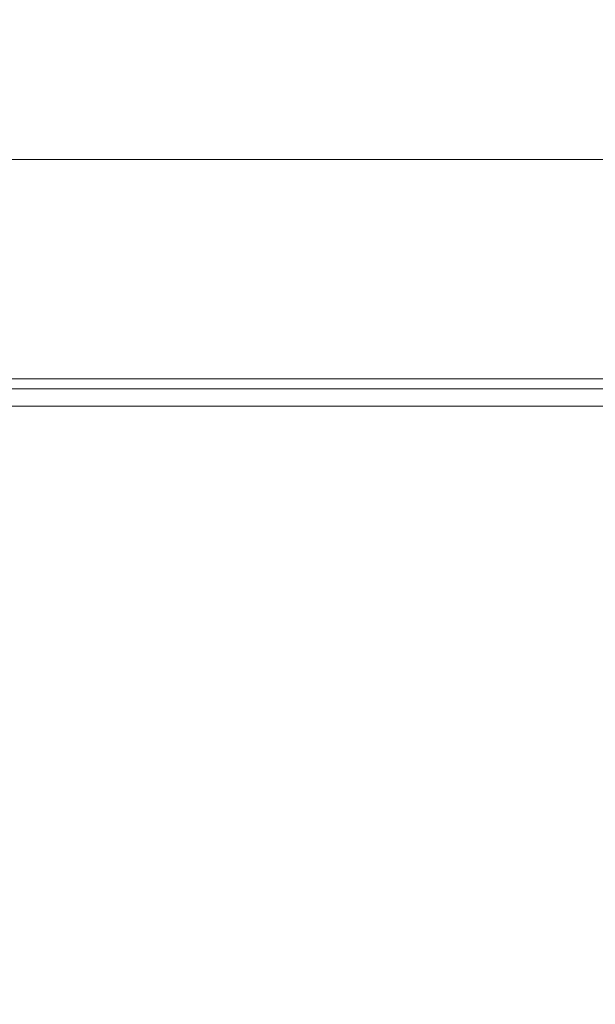
# Model space of a CAD drawing. Units: metres. Extents: x 7.1 to 17.1, y -8.8 to -0.4.
# Drawn here: x 7.7 to 7.8, y -7.9 to -7.9 of the extents above; entities that cross this region are included whole.
import ezdxf

# ---------------------------------------------------------------- set-up
doc = ezdxf.new("R2010")
doc.units = ezdxf.units.M
doc.header["$MEASUREMENT"] = 0

# ---------------------------------------------------------------- blocks, each defined once
blk = doc.blocks.new('b0e69e4d-c284-40e6-b069-4c0d515b1e8e')
at = {"color": 18, "lineweight": 9, "true_color": 0x000000}
blk.add_lwpolyline([(7.735044, -7.964666), (7.729254, -7.952942), (7.723627, -7.94301), (7.717863, -7.934508), (7.711662, -7.92707)], dxfattribs=at)
blk = doc.blocks.new('e437785b-31e8-42dc-8869-fd2677287006')
at = {"color": 18, "lineweight": 9, "true_color": 0x000000}
blk.add_lwpolyline([(7.730072, -7.952389), (7.724436, -7.942417), (7.718679, -7.933885), (7.71251, -7.926434), (7.706199, -7.920082), (7.700016, -7.914845)], dxfattribs=at)
blk = doc.blocks.new('207507d3-8cf6-47ec-b013-2ed966f994aa')
at = {"color": 18, "lineweight": 9, "true_color": 0x000000}
blk.add_lwpolyline([(7.730072, -7.952389), (7.724436, -7.942417), (7.718679, -7.933885), (7.71251, -7.926434), (7.706199, -7.920082)], dxfattribs=at)
blk = doc.blocks.new('ec9b1adc-e7e7-4fce-aa97-77035d78ab65')
at = {"color": 18, "lineweight": 9, "true_color": 0x000000}
blk.add_lwpolyline([(7.068961, -7.86697), (8.260295, -7.86697), (8.260295, -7.18597), (7.067798, -7.18597), (7.06948, -7.18597)], dxfattribs=at)
blk = doc.blocks.new('5fbf8570-392f-4300-b94e-e1b2cdbdb19c')
at = {"color": 18, "lineweight": 9, "true_color": 0x000000}
for points in [[(7.068055, -7.18597), (7.068055, -7.86697), (8.259761, -7.86697)], [(8.260295, -7.86697), (7.067798, -7.86697)], [(7.069997, -7.86697), (8.258372, -7.86697), (8.258372, -7.88297), (7.681119, -7.88297), (7.677693, -7.879396), (7.673586, -7.876706), (7.669007, -7.875036), (7.664184, -7.87447)]]:
    blk.add_lwpolyline(points, dxfattribs=at)
blk = doc.blocks.new('c2491b0e-e38e-4526-83f4-93437964912c')
at = {"color": 18, "lineweight": 9, "true_color": 0x000000}
blk.add_lwpolyline([(7.681782, -7.884), (7.681119, -7.88297), (7.681931, -7.88497), (8.257819, -7.88497), (8.253221, -7.88497), (7.064846, -7.88497), (7.069444, -7.88497), (7.068376, -7.884633)], dxfattribs=at)
blk = doc.blocks.new('3ca0dc4d-f59e-475c-9209-af1b094d3010')
at = {"color": 18, "lineweight": 9, "true_color": 0x000000}
blk.add_lwpolyline([(7.81327, -7.883712), (7.064333, -7.883712)], dxfattribs=at)
blk = doc.blocks.new('ce6f5685-c3f8-4863-a0da-d30a1a85f4de')
for name in ['5fbf8570-392f-4300-b94e-e1b2cdbdb19c', '3ca0dc4d-f59e-475c-9209-af1b094d3010', 'ec9b1adc-e7e7-4fce-aa97-77035d78ab65', 'c2491b0e-e38e-4526-83f4-93437964912c', 'e437785b-31e8-42dc-8869-fd2677287006', '207507d3-8cf6-47ec-b013-2ed966f994aa', 'b0e69e4d-c284-40e6-b069-4c0d515b1e8e']:
    blk.add_blockref(name, (0, 0))

msp = doc.modelspace()

# ---------------------------------------------------------------- block references
msp.add_blockref('ce6f5685-c3f8-4863-a0da-d30a1a85f4de', (0, 0))

doc.saveas('drawing.dxf')
